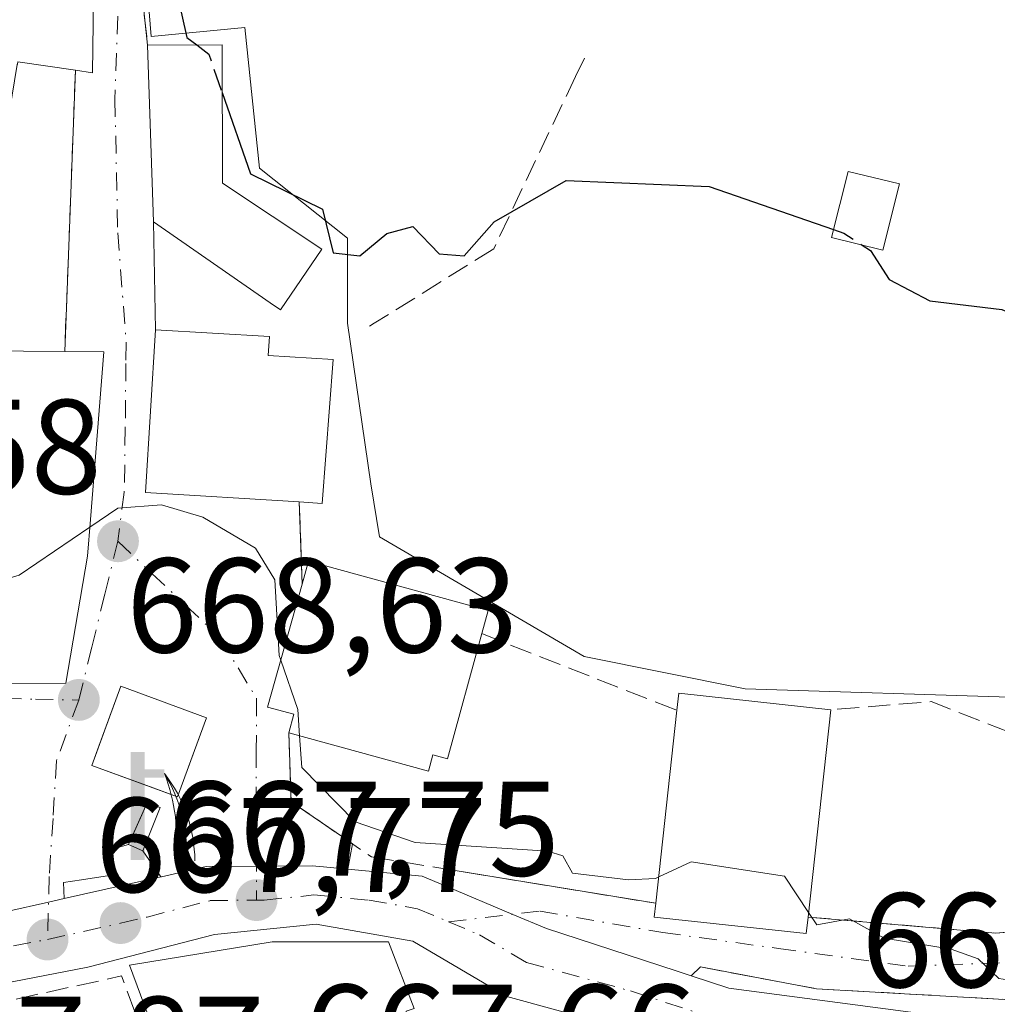
# Model space of a CAD drawing. Units: metres. Extents: x 566471 to 569907, y 4733379 to 4735726.
# Drawn here: x 568074 to 568146, y 4735249 to 4735323 of the extents above; entities that cross this region are included whole.
import ezdxf

# ---------------------------------------------------------------- set-up
doc = ezdxf.new("R2010")
doc.units = ezdxf.units.M
doc.header["$MEASUREMENT"] = 0
doc.linetypes.add('DGN Style 3', pattern=[2.307223458686699, 1.648016756204785, -0.6592067024819142])
doc.linetypes.add('DGN Style 4', pattern=[2.6384748266838614, 1.318413404963828, -0.6592067024819142, 0.001648016756204785, -0.6592067024819142])
for name, color, linetype, lineweight in [('Carretera de calzada única Cxs', 7, 'Continuous', 13), ('Carretera de calzada única eje', 7, 'DGN Style 4', 0), ('Cultivos herbáceos CxS', 92, 'Continuous', 0), ('Curva de nivel maestra', 30, 'Continuous', 30), ('Curva de nivel maestra oculto', 30, 'DGN Style 3', 30), ('Curva de nivel normal', 30, 'Continuous', 0), ('Edificación Cxs', 1, 'Continuous', 13), ('Edificación ligera Cxs', 1, 'Continuous', 0), ('Estanque Cxs', 5, 'Continuous', 0), ('Instalación sanitaria CxS', 9, 'Continuous', 0), ('Muro lineal', 1, 'DGN Style 3', 13), ('Núcleo urbano CxS', 7, 'Continuous', 0), ('Obra de contención lineal', 1, 'DGN Style 3', 13), ('Punto de cota en terreno', 7, 'Continuous', 0), ('Rótulo de punto de cota en terreno', 7, 'Continuous', 0), ('Suelo desnudo CxS', 253, 'Continuous', 0), ('Surgencia fuente', 7, 'Continuous', 0), ('Vía urbana Cxs', 4, 'Continuous', 0), ('Vía urbana eje', 4, 'DGN Style 4', 0)]:
    doc.layers.add(name, color=color, linetype=linetype, lineweight=lineweight)
doc.styles.add('Style-Arial', font='txt')

# ---------------------------------------------------------------- blocks, each defined once
blk = doc.blocks.new('*U16')
at = {"layer": 'Núcleo urbano CxS', "color": 7, "linetype": 'Continuous', "lineweight": 0}
blk.add_polyline3d([(568083.0415000003, 4735326.694300001, 674.0684000000037), (568083.4549000004, 4735321.472300001, 673.6877999999997), (568090.4389000004, 4735322.123299999, 675.3491999999969), (568091.5239000004, 4735311.678300001, 674.9369000000006), (568098.0528999995, 4735306.456300001, 674.9772999999988), (568098.0528999995, 4735300.1483, 673.9649000000063), (568099.7938999999, 4735288.1797, 673.3652000000002), (568100.4495000001, 4735284.2597, 673.221000000005), (568115.6825000001, 4735275.3387, 672.9342000000033), (568127.6470999997, 4735272.946699999, 673.3515000000043), (568148.1025, 4735272.295100001, 673.7122999999992), (568176.8274999997, 4735269.6823, 673.582899999994), (568186.1829000004, 4735268.375700001, 673.1665000000066), (568186.1831, 4735254.592700001, 671.9124000000012), (568186.1831, 4735250.9595, 671.0479999999952), (568186.1831, 4735241.829100001, 668.2453999999998), (568186.1920999996, 4735239.4472, 667.9501000000018), (568150.3655000003, 4735239.9805, 667.2185000000027), (568150.1897, 4735239.988299999, 667.2192000000068), (568143.8696999997, 4735240.453700001, 666.795100000003), (568142.6381000001, 4735239.7117, 666.4873999999982), (568144.3831000002, 4735220.931700001, 664.2654999999941), (568129.8015000002, 4735210.0977, 663.0176999999967)], dxfattribs=at)
blk = doc.blocks.new('5SURGF')
at = {"layer": 'Surgencia fuente', "color": 142, "linetype": 'Continuous', "lineweight": 0, "extrusion": (0, 0, -1)}
for centre, radius, start, end in [((0.644833743095398, -0.01633039927482605), 1.070874391422745, 141.9976716712947, 179.5007827824058), ((0.6819917831420897, 0.09352136182785036), 1.038303084656652, 148.048019752393, 185.2231225301707), ((1.022981126785278, 0.1606754293441772), 1.313725565832531, 158.4605007237863, 187.3328646126753)]:
    blk.add_arc(centre, radius, start, end, dxfattribs=at)
for points in [[(0.052, 0.803), (-0.052, 0.803), (0.052, 0), (-0.052, 0)], [(-0.052, 0.6740000000000002), (-0.199, 0.6740000000000002), (-0.052, 0.611), (-0.199, 0.611)]]:
    blk.add_solid(points, dxfattribs=at)
blk = doc.blocks.new('5PATER')
at = {"layer": 'Suelo desnudo CxS', "linetype": 'Continuous', "lineweight": 0}
h = blk.add_hatch(color=51, dxfattribs=at)
edge = h.paths.add_edge_path()
edge.add_ellipse((0, 0), major_axis=(-0.1095731443231308, -0.1110710700762829), ratio=0.9994222409660322, start_angle=0, end_angle=360)
blk = doc.blocks.new('*U25')
at = {"layer": 'Vía urbana Cxs', "color": 4, "linetype": 'Continuous', "lineweight": 0}
for points in [[(568082.1401000004, 4735330.690099999, 675.6371000000072), (568083.1901000004, 4735320.8301, 675.005999999994), (568083.6300999997, 4735307.6801, 674.7483000000066), (568083.7801000001, 4735299.6501, 673.5840999999928), (568083.0301000001, 4735287.550100001, 674.4208000000071), (568094.4801000003, 4735286.840100001, 675.6662999999971), (568094.6901000004, 4735280.7401, 674.2473999999929), (568092.1201, 4735271.590100001, 673.7750999999989), (568094.0701000001, 4735271.0601, 675.1379000000015), (568093.6901000004, 4735269.670100001, 673.7072999999946), (568093.8701, 4735264.540100001, 670.6370000000024), (568098.3088999996, 4735261.5042, 670.2161999999954), (568098.4369000001, 4735261.4167, 670.187300000005), (568098.0886000004, 4735259.537599999, 669.4817000000039), (568096.2862999998, 4735259.7094, 669.3534999999974), (568095.4401000004, 4735259.790100001, 669.2516999999935), (568091.2854000004, 4735259.7532, 668.6298999999999), (568087.5500999996, 4735259.720100001, 668.1037000000069), (568084.2232999997, 4735258.9703, 668.1735999999946), (568084.1700999998, 4735258.9584, 668.1738999999943), (568082.8427999998, 4735260.901900001, 668.401199999993), (568084.1326000001, 4735264.1099, 669.0363000000071), (568083.1734999996, 4735264.4737, 669.3745000000055), (568082.0449999999, 4735261.948000001, 668.504700000005), (568081.7845000001, 4735261.364900001, 668.4251999999979), (568080.4318000004, 4735260.982799999, 668.2973999999958), (568080.3656000001, 4735259.0646, 668.1263000000035), (568078.2784000002, 4735258.7435, 668.0118999999977), (568076.926, 4735258.535399999, 668.2741999999998), (568076.9989, 4735257.3421, 668.1579000000056), (568075.8211000003, 4735257.0767, 668.6956000000064), (568072.7301000003, 4735256.380100001, 669.8285000000033)], [(568060.6700999998, 4735273.3201, 674.0936999999976), (568077.1101000002, 4735273.360099999, 670.953800000003), (568078.7301000003, 4735282.8101, 674.3396000000066), (568078.9474999999, 4735285.5405, 675.2179999999935), (568079.9401000004, 4735298.0101, 674.1438999999956), (568077.0301000001, 4735298.040100001, 674.9609000000055), (568077.8201000001, 4735318.960100001, 675.1923999999999), (568079.0900999998, 4735318.770099999, 675.0915999999997), (568079.2600999996, 4735331.720100001, 675.6285000000062), (568077.8201000001, 4735331.790100001, 675.506899999993), (568076.4630000005, 4735336.1908, 675.0599999999977), (568071.5681999996, 4735344.260600001, 675.2559000000037)]]:
    blk.add_polyline3d(points, dxfattribs=at)
blk.add_polyline3d([(568081.2100999998, 4735273.130100001, 670.1331999999966), (568079.5659999996, 4735268.675200001, 669.9170000000013), (568079.0401, 4735267.2501, 669.553899999999), (568083.5975000003, 4735265.568800001, 669.7292000000016), (568085.4101, 4735264.9001, 669.0366000000067), (568086.2390999999, 4735267.146500001, 669.4358999999968), (568087.5800999999, 4735270.780099999, 669.3132999999943)], close=True, dxfattribs=at)

msp = doc.modelspace()

# ---------------------------------------------------------------- linework, layer by layer
at = {"layer": 'Carretera de calzada única Cxs', "color": 7, "linetype": 'Continuous', "lineweight": 13, "extrusion": (-0.02041927440519843, -0.4614531797133471, 0.8869295440818322), "elevation": -2196106.938054713, "flags": 128}
msp.add_lwpolyline([(358212.6207107358, 4218319.192510209), (358218.1701222024, 4218318.874046273), (358219.9070647726, 4218318.148572003)], dxfattribs=at)
at = {"layer": 'Carretera de calzada única Cxs', "color": 7, "linetype": 'Continuous', "lineweight": 13, "extrusion": (-0.002123292465653833, -0.0004785343154739284, 0.9999976313142018), "elevation": -2804.020425174304, "flags": 128}
msp.add_lwpolyline([(568077.1370421568, 4735256.542555287), (568084.3082599641, 4735258.158755472)], dxfattribs=at)
at = {"layer": 'Carretera de calzada única Cxs', "color": 7, "linetype": 'Continuous', "lineweight": 13}
for points in [[(568072.7301000003, 4735256.380100001, 669.8285000000033), (568075.8211000003, 4735257.0767, 668.6956000000064), (568076.9989, 4735257.3421, 668.1579000000056), (568084.1700999998, 4735258.9584, 668.1738999999943), (568084.2232999997, 4735258.9703, 668.1735999999946), (568087.5500999996, 4735259.720100001, 668.1037000000069), (568091.2854000004, 4735259.7532, 668.6298999999999), (568095.4401000004, 4735259.790100001, 669.2516999999935), (568096.2862999998, 4735259.7094, 669.3534999999974), (568098.0886000004, 4735259.537599999, 669.4817000000039), (568103.6201, 4735259.0101, 669.334600000002), (568105.3268999998, 4735258.2905, 668.9995000000055), (568110.3547, 4735256.170700001, 668.5616000000009), (568112.8701, 4735255.110099999, 668.4239999999991), (568122.5191000003, 4735251.960100001, 669.0720000000001), (568123.6398, 4735251.5943, 669.0608000000066), (568126.4401000004, 4735250.6801, 668.9366000000009), (568141.6601, 4735248.6601, 668.7225999999937), (568159.5301000001, 4735248.050100001, 669.5218000000023), (568194.8701, 4735247.9301, 669.7351000000053), (568215.8201000001, 4735247.2401, 670.7556000000042)], [(568084.1700999998, 4735258.9584, 668.1738999999943), (568084.2232999997, 4735258.9703, 668.1735999999946), (568087.5500999996, 4735259.720100001, 668.1037000000069), (568091.2854000004, 4735259.7532, 668.6298999999999), (568095.4401000004, 4735259.790100001, 669.2516999999935), (568096.2862999998, 4735259.7094, 669.3534999999974), (568098.0886000004, 4735259.537599999, 669.4817000000039)], [(568105.3268999998, 4735258.2905, 668.9995000000055), (568110.3547, 4735256.170700001, 668.5616000000009), (568112.8701, 4735255.110099999, 668.4239999999991), (568122.5191000003, 4735251.960100001, 669.0720000000001), (568123.6398, 4735251.5943, 669.0608000000066)], [(568071.6853999998, 4735256.220699999, 670.2930999999953), (568072.7301000003, 4735256.380100001, 669.8285000000033), (568075.8211000003, 4735257.0767, 668.6956000000064), (568076.9989, 4735257.3422, 668.1579000000056)], [(568121.6124, 4735246.8606, 667.1306000000042), (568109.9200999998, 4735250.050100001, 667.2002999999969), (568102.9200999998, 4735254.1801, 669.6187999999966), (568095.7301000003, 4735255.440099999, 670.837400000004), (568088.1700999998, 4735254.6801, 671.0651000000071), (568078.7600999996, 4735252.2301, 668.6641999999993), (568068.3501000004, 4735250.2401, 668.2823000000062), (568062.5543000001, 4735249.886, 668.5130999999965)], [(568215.6401000004, 4735241.7401, 670.507500000007), (568194.7500999998, 4735242.3201, 668.4870999999986), (568150.4101, 4735242.9801, 667.7152999999962), (568145.0773, 4735243.3729, 667.5641000000032), (568137.9859999996, 4735244.160300001, 668.2934999999999), (568137.7806000002, 4735244.183300001, 668.3236000000034), (568131.7901, 4735244.8551, 667.6762000000017), (568131.0333000004, 4735244.9704, 667.5424000000058), (568125.3901000004, 4735245.8301, 667.047900000005), (568121.6124, 4735246.8606, 667.1306000000042), (568109.9200999998, 4735250.050100001, 667.2002999999969), (568102.9200999998, 4735254.1801, 669.6187999999966), (568095.7301000003, 4735255.440099999, 670.837400000004), (568088.1700999998, 4735254.6801, 671.0651000000071), (568078.7600999996, 4735252.2301, 668.6641999999993), (568068.3501000004, 4735250.2401, 668.2823000000062)], [(568123.6398, 4735251.5943, 669.0608000000066), (568126.4401000004, 4735250.6801, 668.9366000000009), (568141.6601, 4735248.6601, 668.7225999999937), (568159.5301000001, 4735248.050100001, 669.5218000000023), (568194.8701, 4735247.9301, 669.7351000000053), (568215.8201000001, 4735247.2401, 670.7556000000042), (568253.7801000001, 4735245.790100001, 672.0834999999934), (568278.2600999996, 4735244.630100001, 673.1059999999999), (568294.0701000001, 4735243.290100001, 673.7562000000034), (568297.2801000001, 4735242.7601, 673.8515999999945), (568301.5800999999, 4735242.0601, 674.2315999999992), (568311.7100999998, 4735240.390100001, 675.9372000000003), (568351.8501000004, 4735231.4301, 678.2927999999956), (568369.6201, 4735226.9301, 678.320000000007), (568394.8000999996, 4735219.590100001, 678.9398999999976), (568413.4401000004, 4735213.7601, 680.0322000000015), (568425.2301000003, 4735209.4301, 680.6426000000065), (568430.6700999998, 4735207.4301, 680.9544000000024), (568455.7100999998, 4735198.6801, 682.6352000000043), (568465.2100999998, 4735195.6801, 683.2217999999993), (568471.6401000004, 4735194.0801, 683.5699000000022), (568491.8901000004, 4735190.1601, 684.7323999999935), (568508.3000999996, 4735187.9901, 685.6355999999942), (568518.2100999998, 4735187.110099999, 685.9149999999936)]]:
    msp.add_polyline3d(points, dxfattribs=at)
at = {"layer": 'Carretera de calzada única eje', "color": 7, "linetype": 'DGN Style 4', "lineweight": 0}
for points in [[(568075.7500999998, 4735254.300100001, 668.3567999999941), (568081.1700999998, 4735255.5101, 668.7676999999967), (568083.1601, 4735255.970100001, 668.9330000000045), (568087.8501000004, 4735257.190099999, 668.4465999999958), (568091.3000999996, 4735257.2301, 668.6450000000041)], [(568091.3000999996, 4735257.2301, 668.6450000000041), (568091.8658999996, 4735257.2301, 668.6842999999935), (568095.5701000001, 4735257.610099999, 668.6288999999961), (568099.6700999998, 4735257.2301, 668.9358999999968), (568103.2600999996, 4735256.590100001, 668.9532999999938), (568105.5751, 4735255.620100001, 668.5994999999966)], [(568105.5751, 4735255.620100001, 668.5994999999966), (568107.8901000004, 4735254.6501, 667.9035000000003), (568111.3901000004, 4735252.5801, 667.3515999999945), (568119.1201, 4735250.470100001, 667.7853999999934), (568125.9200999998, 4735248.2501, 667.5721999999951), (568132.1979, 4735247.2839, 667.5038999999961), (568132.7600999996, 4735247.220100001, 667.5540000000037)], [(568059.2100999998, 4735252.440099999, 669.1772000000057), (568060.8201000001, 4735252.5001, 669.0247999999992), (568068.1700999998, 4735252.940099999, 668.997000000003), (568070.5301000001, 4735253.3101, 668.9315999999963), (568075.7500999998, 4735254.300100001, 668.3567999999941)]]:
    msp.add_polyline3d(points, dxfattribs=at)
at = {"layer": 'Cultivos herbáceos CxS', "color": 92, "linetype": 'Continuous', "lineweight": 0}
for points in [[(568070.2171, 4735385.521299999, 682.2370999999986), (568091.0491000004, 4735384.685900001, 682.5641999999935), (568097.0632999997, 4735374.872300001, 680.1472000000067), (568098.9665000001, 4735371.766899999, 679.6686999999947), (568094.3828999996, 4735364.267300001, 678.5663999999961), (568085.6338999998, 4735353.8509, 676.7027999999991), (568090.4634999996, 4735348.636700001, 676.9477000000043), (568091.8394999999, 4735337.069900001, 676.892200000002), (568080.8088999996, 4735333.739700001, 674.7688999999956), (568083.0415000003, 4735326.694300001, 674.0684000000037), (568083.4549000004, 4735321.472300001, 673.6877999999997), (568090.4389000004, 4735322.123299999, 675.3491999999969), (568091.5239000004, 4735311.678300001, 674.9369000000006), (568098.0528999995, 4735306.456300001, 674.9772999999988), (568098.0528999995, 4735300.1483, 673.9649000000063), (568099.7938999999, 4735288.1797, 673.3652000000002), (568100.4495000001, 4735284.2597, 673.221000000005), (568115.6825000001, 4735275.3387, 672.9342000000033), (568127.6470999997, 4735272.946699999, 673.3515000000043), (568148.1025, 4735272.295100001, 673.7122999999992), (568176.8274999997, 4735269.6823, 673.582899999994), (568186.1829000004, 4735268.375700001, 673.1665000000066), (568186.1831, 4735254.592700001, 671.9124000000012), (568186.1831, 4735250.9595, 671.0479999999952)], [(568215.9266999997, 4735250.238299999, 671.400999999998), (568194.9688999997, 4735250.928500001, 671.1756000000023), (568194.8803000003, 4735250.9301, 671.1757999999973), (568186.1831, 4735250.9595, 671.0479999999952), (568186.1831, 4735254.592700001, 671.9124000000012), (568186.1829000004, 4735268.375700001, 673.1665000000066), (568176.8274999997, 4735269.6823, 673.582899999994), (568148.1025, 4735272.295100001, 673.7122999999992), (568127.6470999997, 4735272.946699999, 673.3515000000043), (568115.6825000001, 4735275.3387, 672.9342000000033), (568100.4495000001, 4735284.2597, 673.221000000005), (568099.7938999999, 4735288.1797, 673.3652000000002), (568098.0528999995, 4735300.1483, 673.9649000000063), (568098.0528999995, 4735306.456300001, 674.9772999999988), (568091.5239000004, 4735311.678300001, 674.9369000000006), (568090.4389000004, 4735322.123299999, 675.3491999999969), (568083.4549000004, 4735321.472300001, 673.6877999999997), (568083.0415000003, 4735326.694300001, 674.0684000000037)]]:
    msp.add_polyline3d(points, dxfattribs=at)
at = {"layer": 'Curva de nivel maestra', "color": 30, "linetype": 'Continuous', "lineweight": 30, "elevation": 675, "flags": 128}
for points in [[(568076.1491, 4735331.866599999), (568076.9900000002, 4735332.720100001), (568077.3200000003, 4735333.720100001), (568076.0300000003, 4735334.4301), (568075.5199999996, 4735337.920100001), (568072.6500000004, 4735341.050100001), (568072.79, 4735343.390100001), (568072.0300000003, 4735346.4301), (568070.7199999997, 4735347.390100001), (568070.5099999999, 4735349.390100001), (568070.9900000002, 4735350.200099999), (568072.9900000002, 4735351.0701), (568076.9900000002, 4735349.890100001), (568079.5199999996, 4735347.920100001), (568081.1699999999, 4735343.5701), (568081.2300000004, 4735341.390100001), (568082.9900000002, 4735337.8101), (568082.9500000002, 4735331.390100001), (568084.0899999999, 4735330.4901), (568086.1200000001, 4735321.4001), (568086.8502000002, 4735320.8367)], [(568088.7403999995, 4735317.2906), (568090.8499999996, 4735311.2601), (568096.2000000002, 4735308.610099999), (568096.9900000002, 4735305.380100001), (568098.9900000002, 4735305.1501), (568100.9900000002, 4735306.8201), (568102.9199999999, 4735307.3301), (568104.8799999999, 4735305.300100001), (568106.7400000002, 4735305.1601), (568108.9800000004, 4735307.670100001), (568114.3200000003, 4735310.7401), (568124.9800000004, 4735310.300100001), (568134.2265, 4735307.1008)], [(568136.3600000005, 4735305.9431), (568136.9800000004, 4735305.540100001), (568138.3700000001, 4735303.4001), (568141.3899999997, 4735301.8101), (568146.7400000002, 4735301.1601), (568152.9800000004, 4735298.520099999), (568154.8200000003, 4735297.2501), (568157.2800000003, 4735293.710100001), (568164.3200000003, 4735292.7501), (568166.9699999997, 4735293.020099999), (568176.9699999997, 4735291.4001), (568182.9699999997, 4735291.4001), (568188.9699999997, 4735292.700099999), (568194.29, 4735292.720100001), (568198.9699999997, 4735291.340100001), (568212.9600000001, 4735293.460100001)]]:
    msp.add_lwpolyline(points, dxfattribs=at)
at = {"layer": 'Curva de nivel maestra oculto', "color": 30, "linetype": 'DGN Style 3', "lineweight": 30, "elevation": 675, "flags": 128}
for points in [[(568086.8502000002, 4735320.8367), (568087.7400000002, 4735320.1501), (568088.7403999995, 4735317.2906)], [(568134.2265, 4735307.1008), (568134.9800000004, 4735306.840100001), (568136.3600000005, 4735305.9431)]]:
    msp.add_lwpolyline(points, dxfattribs=at)
at = {"layer": 'Curva de nivel normal', "color": 30, "linetype": 'Continuous', "lineweight": 0, "elevation": 670, "flags": 128}
for points in [[(568078.9023000002, 4735284.9747), (568080.9900000002, 4735286.390100001), (568084.2199999997, 4735286.630100001), (568087.2999999998, 4735285.710100001), (568091.2100000001, 4735283.4001), (568092.6500000004, 4735281.0601), (568092.9900000002, 4735275.4101), (568093.1015, 4735275.0845)], [(568054.3787000002, 4735271.664000001), (568055.4699999997, 4735273.4101), (568060, 4735277.4001), (568073.6299999999, 4735281.4001), (568078.9023000002, 4735284.9747)], [(568093.1015, 4735275.0845), (568094.3600000005, 4735271.4101), (568094.4959000006, 4735269.449300001)], [(568094.4959000006, 4735269.449300001), (568094.6600000003, 4735267.0801), (568098.6399999997, 4735263.0601), (568103.0999999996, 4735261.520099999), (568112.9800000004, 4735260.870100001), (568114.0899999999, 4735260.520099999), (568114.7999999998, 4735259.2301), (568118.9800000004, 4735258.7301), (568120.9800000004, 4735258.840100001), (568121.2231999999, 4735258.952600001)], [(568121.2231999999, 4735258.952600001), (568123.6399999997, 4735260.0701), (568130.5700000003, 4735259.0001), (568132.3668999998, 4735256.308499999)], [(568132.3668999998, 4735256.308499999), (568132.9800000004, 4735255.390100001), (568135.4000000004, 4735255.8301), (568137.9800000004, 4735254.4101), (568142.9800000004, 4735253.5701), (568144.9800000004, 4735252.850099999), (568146.5099999999, 4735251.4101), (568150.3799999999, 4735250.8101), (568152.9000000004, 4735249.3301), (568156.9699999997, 4735250.6601), (568164.75, 4735251.190099999), (568170.9699999997, 4735250.470100001), (568178.2199999997, 4735250.6601), (568180.3799999999, 4735251.4101), (568182.9699999997, 4735253.880100001), (568184.7199999997, 4735251.1601), (568186.1699999999, 4735250.610099999), (568206.9600000001, 4735250.210100001), (568214.0800000001, 4735248.530099999)]]:
    msp.add_lwpolyline(points, dxfattribs=at)
at = {"layer": 'Edificación Cxs', "color": 1, "linetype": 'Continuous', "lineweight": 13, "elevation": 679.1601999999978, "flags": 128}
msp.add_lwpolyline([(568071.0500999996, 4735332.100099999), (568077.8201000001, 4735331.790100001), (568079.2600999996, 4735331.720100001), (568079.0900999998, 4735318.770099999), (568077.8201000001, 4735318.960100001), (568073.5301000001, 4735319.5701)], dxfattribs=at)
at = {"layer": 'Edificación Cxs', "color": 1, "linetype": 'Continuous', "lineweight": 13, "flags": 128}
for points, elevation in [([(568096.1601, 4735305.640100001), (568093.0800999999, 4735301.130100001), (568092.3000999996, 4735301.6601), (568083.6300999997, 4735307.6801), (568083.1901000004, 4735320.8301), (568088.7301000003, 4735320.840100001), (568088.7600999996, 4735310.5601)], 677.2899000000032), ([(568097.0000999998, 4735297.440099999), (568096.1901000004, 4735286.7401), (568094.4801000003, 4735286.840100001), (568083.0301000001, 4735287.550100001), (568083.7801000001, 4735299.6501), (568092.2600999996, 4735299.140100001), (568092.1700999998, 4735297.7301)], 676.2584000000061), ([(568052.5115999999, 4735271.6314), (568051.4199999999, 4735278.660399999), (568052.8501000004, 4735286.2601), (568058.8000999996, 4735285.6601), (568059.2100999998, 4735289.7601), (568058.1700999998, 4735289.860099999), (568058.5701000001, 4735298.1801), (568077.0301000001, 4735298.040100001), (568079.9401000004, 4735298.0101), (568078.9474999999, 4735285.5405), (568078.7301000003, 4735282.8101), (568077.1101000002, 4735273.360099999), (568060.6700999998, 4735273.3201), (568060.5201000003, 4735271.770099999)], 676.3187000000033), ([(568108.0601000004, 4735277.050100001), (568105.5100999996, 4735267.7401), (568104.4200999998, 4735268.040100001), (568104.0900999998, 4735266.8201), (568093.6901000004, 4735269.670100001), (568094.0701000001, 4735271.0601), (568092.1201, 4735271.590100001), (568094.6901000004, 4735280.7401), (568095.1700999998, 4735282.4301), (568108.5301000001, 4735278.7601)], 675.4896000000009), ([(568132.3300999999, 4735255.970100001), (568132.1901000004, 4735254.7401), (568120.8901000004, 4735255.970100001), (568121.0100999996, 4735256.9901), (568122.5701000001, 4735271.350099999), (568122.7100999998, 4735272.610099999), (568134.0100999996, 4735271.390100001)], 675.042100000006), ([(568102.4200999998, 4735248.960100001), (568105.3201000001, 4735229.850099999), (568109.4401000004, 4735231.920100001), (568112.1201, 4735226.9801), (568095.8901000004, 4735217.3101), (568091.9801000003, 4735226.550100001), (568096.0800999999, 4735228.190099999), (568095.8701, 4735229.220100001), (568090.7401000002, 4735228.390100001), (568081.8475000003, 4735252.394099999), (568092.4583000002, 4735254.131300001), (568101.1234999998, 4735254.131300001), (568103.0301000001, 4735249.1601)], 672.6453999999939)]:
    msp.add_lwpolyline(points, close=True, dxfattribs=dict(at, elevation=elevation))
at = {"layer": 'Edificación Cxs', "color": 1, "linetype": 'Continuous', "lineweight": 13, "extrusion": (0.0451679363761619, -0.0003425520597910003, 0.9989793492268023), "elevation": 24711.05305559081, "flags": 128}
msp.add_lwpolyline([(4739470.01958202, -531557.2853062958), (4739470.019582021, -531575.7646981713)], dxfattribs=at)
at = {"layer": 'Edificación Cxs', "color": 1, "linetype": 'Continuous', "lineweight": 13, "extrusion": (0.3392201306082214, 0.0259871296280335, 0.9403480058381773), "elevation": 316400.9581347487, "flags": 128}
msp.add_lwpolyline([(4678069.034869192, -872546.2975291116), (4678058.428001591, -872544.5694995706), (4678058.658327161, -872542.7644596982)], dxfattribs=at)
at = {"layer": 'Edificación Cxs', "color": 1, "linetype": 'Continuous', "lineweight": 13, "extrusion": (0.09620575819669396, 0.2221704327929786, 0.9702498394137358), "elevation": 1107348.907338157, "flags": 128}
msp.add_lwpolyline([(1360315.394801602, -4434960.979929756), (1360315.76701644, -4434962.228970137), (1360304.912686529, -4434965.70307022)], dxfattribs=at)
at = {"layer": 'Edificación Cxs', "color": 1, "linetype": 'Continuous', "lineweight": 13, "extrusion": (-0.009758370324781222, -0.08982704988050026, 0.9959095718579928), "elevation": -430227.1253032418, "flags": 128}
msp.add_lwpolyline([(53391.77545731689, 4749470.984992861), (53391.77545731683, 4749485.488806505)], dxfattribs=at)
at = {"layer": 'Edificación Cxs', "color": 1, "linetype": 'Continuous', "lineweight": 13, "extrusion": (-0.01035017209228499, -0.09499979386322277, 0.9954234843038441), "elevation": -455059.276229452, "flags": 128}
msp.add_lwpolyline([(51921.71036321635, 4747188.329588547), (51921.71036321641, 4747172.747027179)], dxfattribs=at)
at = {"layer": 'Edificación Cxs', "color": 1, "linetype": 'Continuous', "lineweight": 13}
for points in [[(568071.0500999996, 4735332.100099999, 676.9670000000042), (568077.8201000001, 4735331.790100001, 675.506899999993), (568079.2600999996, 4735331.720100001, 675.6285000000062), (568079.0900999998, 4735318.770099999, 675.0915999999997), (568077.8201000001, 4735318.960100001, 675.1923999999999)], [(568083.1901000004, 4735320.8301, 675.005999999994), (568088.7301000003, 4735320.840100001, 676.0100999999995), (568088.7600999996, 4735310.5601, 677.2899000000034), (568096.1601, 4735305.640100001, 675.8564000000042)], [(568096.1601, 4735305.640100001, 675.8564000000042), (568093.0800999999, 4735301.130100001, 676.0478000000003), (568092.3000999996, 4735301.6601, 676.1282999999967), (568083.6300999997, 4735307.6801, 674.7483000000066), (568083.1901000004, 4735320.8301, 675.005999999994)], [(568077.8201000001, 4735318.960100001, 675.1923999999999), (568073.5301000001, 4735319.5701, 677.3628000000026), (568073.5034999996, 4735319.406300001, 677.3053000000073), (568073.4993000003, 4735319.3803, 677.296100000007), (568072.9301000005, 4735315.880100001, 675.7973999999958), (568070.3636999996, 4735315.880100001, 678.1156999999948), (568070.2600999996, 4735315.880100001, 678.2204999999958), (568067.6001000004, 4735305.1801, 675.6432000000059), (568052.8000999996, 4735305.9801, 678.6588000000047), (568051.3701, 4735300.020099999, 674.6392999999953), (568051.5100999996, 4735299.530099999, 674.5139000000054)], [(568094.4801000003, 4735286.840100001, 675.6662999999971), (568083.0301000001, 4735287.550100001, 674.4208000000071), (568083.7801000001, 4735299.6501, 673.5840999999928), (568092.2600999996, 4735299.140100001, 676.2062000000005), (568092.1700999998, 4735297.7301, 676.2584000000061), (568097.0000999998, 4735297.440099999, 674.4643000000069)], [(568077.0301000001, 4735298.040100001, 674.9609000000055), (568079.9401000004, 4735298.0101, 674.1438999999956), (568078.9474999999, 4735285.5405, 675.2179999999935), (568078.7301000003, 4735282.8101, 674.3396000000066), (568077.1101000002, 4735273.360099999, 670.953800000003), (568060.6700999998, 4735273.3201, 674.0936999999976)], [(568094.6901000004, 4735280.7401, 674.2473999999929), (568095.1700999998, 4735282.4301, 673.5074000000022), (568108.5301000001, 4735278.7601, 674.9152999999933), (568108.0601000004, 4735277.050100001, 675.4896000000008)], [(568093.6901000004, 4735269.670100001, 673.7072999999946), (568094.0701000001, 4735271.0601, 675.1379000000015), (568092.1201, 4735271.590100001, 673.7750999999989), (568094.6901000004, 4735280.7401, 674.2473999999929)], [(568108.0601000004, 4735277.050100001, 675.4896000000008), (568105.5100999996, 4735267.7401, 673.2584000000061), (568104.4200999998, 4735268.040100001, 674.306899999996), (568104.0900999998, 4735266.8201, 673.6358999999939), (568093.6901000004, 4735269.670100001, 673.7072999999946)], [(568087.5800999999, 4735270.780099999, 669.3132999999943), (568085.4101, 4735264.9001, 669.0366000000067), (568079.0401, 4735267.2501, 669.553899999999), (568081.2100999998, 4735273.130100001, 670.1331999999966), (568087.5800999999, 4735270.780099999, 669.3132999999943)], [(568132.3300999999, 4735255.970100001, 672.4094999999943), (568132.1901000004, 4735254.7401, 671.5813000000053), (568120.8901000004, 4735255.970100001, 672.5210999999981), (568121.0100999996, 4735256.9901, 673.7315999999992)], [(568102.4200999998, 4735248.960100001, 670.3527999999933), (568105.3201000001, 4735229.850099999, 669.918399999995), (568109.4401000004, 4735231.920100001, 666.8840999999958), (568112.1201, 4735226.9801, 666.9198999999935), (568095.8901000004, 4735217.3101, 666.6646000000037), (568091.9801000003, 4735226.550100001, 669.9471999999951), (568096.0800999999, 4735228.190099999, 672.1394), (568095.8701, 4735229.220100001, 672.645399999994), (568090.7401000002, 4735228.390100001, 669.8986000000004), (568081.8475000003, 4735252.394099999, 670.2419999999984), (568092.4583000002, 4735254.131300001, 672.4879999999976), (568101.1234999998, 4735254.131300001, 670.4422999999952), (568103.0301000001, 4735249.1601, 669.9554999999964), (568102.4200999998, 4735248.960100001, 670.3527999999933)]]:
    msp.add_polyline3d(points, dxfattribs=at)
msp.add_3dface([(568087.5800999999, 4735270.780099999, 670.1331999999966), (568085.4101, 4735264.9001, 670.1331999999966), (568079.0401, 4735267.2501, 670.1331999999966), (568081.2100999998, 4735273.130100001, 670.1331999999966)], dxfattribs=at)
at = {"layer": 'Edificación ligera Cxs', "color": 1, "linetype": 'Continuous', "lineweight": 0}
msp.add_polyline3d([(568139.1201, 4735310.5001, 677.0749000000069), (568137.9001000002, 4735305.5601, 675.5473000000056), (568134.0800999999, 4735306.5101, 675.7605999999942), (568135.3000999996, 4735311.4301, 677.7461999999941), (568139.1201, 4735310.5001, 677.0749000000069)], dxfattribs=at)
msp.add_3dface([(568139.1201, 4735310.5001, 677.7461999999941), (568137.9001000002, 4735305.5601, 677.7461999999941), (568134.0800999999, 4735306.5101, 677.7461999999941), (568135.3000999996, 4735311.4301, 677.7461999999941)], dxfattribs=at)
at = {"layer": 'Estanque Cxs', "color": 5, "linetype": 'Continuous', "lineweight": 0}
msp.add_polyline3d([(568084.1326000001, 4735264.1099, 668.3295999999973), (568082.8427999998, 4735260.901900001, 668.1211999999941), (568081.7845000001, 4735261.364900001, 668.1506999999983), (568083.1734999996, 4735264.4737, 668.3653999999951), (568084.1326000001, 4735264.1099, 668.3295999999973)], dxfattribs=at)
msp.add_3dface([(568084.1326000001, 4735264.1099, 668.3295999999973), (568082.8427999998, 4735260.901900001, 668.1211999999941), (568081.7845000001, 4735261.364900001, 668.1506999999983), (568083.1734999996, 4735264.4737, 668.3653999999951)], dxfattribs=at)
at = {"layer": 'Instalación sanitaria CxS', "color": 9, "linetype": 'Continuous', "lineweight": 0, "extrusion": (-0.1032385999078311, 0.07498264536284283, 0.9918262924441261), "elevation": 297085.1986829221, "flags": 128}
msp.add_lwpolyline([(-4165207.303235082, -2304009.930245512), (-4165201.149005285, -2304019.691563346), (-4165211.379963927, -2304026.249005844)], dxfattribs=at)
at = {"layer": 'Instalación sanitaria CxS', "color": 9, "linetype": 'Continuous', "lineweight": 0, "extrusion": (0.3392201306082214, 0.0259871296280335, 0.9403480058381773), "elevation": 316400.9581347487, "flags": 128}
msp.add_lwpolyline([(4678069.034869192, -872546.2975291116), (4678058.428001591, -872544.5694995706), (4678058.658327161, -872542.7644596982)], dxfattribs=at)
at = {"layer": 'Instalación sanitaria CxS', "color": 9, "linetype": 'Continuous', "lineweight": 0}
msp.add_polyline3d([(568097.0000999998, 4735297.440099999, 674.4643000000069), (568096.1901000004, 4735286.7401, 675.0522000000057), (568094.4801000003, 4735286.840100001, 675.6662999999971), (568083.0301000001, 4735287.550100001, 674.4208000000071), (568083.7801000001, 4735299.6501, 673.5840999999928), (568092.2600999996, 4735299.140100001, 676.2062000000005), (568092.1700999998, 4735297.7301, 676.2584000000061)], close=True, dxfattribs=at)
msp.add_polyline3d([(568083.7801000001, 4735299.6501, 673.5840999999928), (568092.2600999996, 4735299.140100001, 676.2062000000005), (568092.1700999998, 4735297.7301, 676.2584000000061), (568097.0000999998, 4735297.440099999, 674.4643000000069)], dxfattribs=at)
at = {"layer": 'Muro lineal', "color": 1, "linetype": 'DGN Style 3', "lineweight": 13, "extrusion": (-0.09114124156342363, -0.1297692504025801, 0.987346553007722), "elevation": -665604.2849579088, "flags": 128}
msp.add_lwpolyline([(-2256641.887223658, 4148438.793766834), (-2256672.661446447, 4148460.41601889), (-2256682.47797101, 4148449.584082832)], dxfattribs=at)
at = {"layer": 'Muro lineal', "color": 1, "linetype": 'DGN Style 3', "lineweight": 13}
msp.add_polyline3d([(568115.6901000004, 4735319.850099999, 677.9343999999984), (568115.0301000001, 4735318.4901, 677.6834999999992), (568108.9401000004, 4735305.670100001, 675.5755000000064), (568100.0601000004, 4735300.130100001, 674.5046000000002), (568099.6901000004, 4735299.9101, 674.4982000000019)], dxfattribs=at)
at = {"layer": 'Núcleo urbano CxS', "color": 7, "linetype": 'Continuous', "lineweight": 0}
msp.add_polyline3d([(568070.2171, 4735385.521299999, 682.2370999999986), (568091.0491000004, 4735384.685900001, 682.5641999999935), (568097.0632999997, 4735374.872300001, 680.1472000000067), (568098.9665000001, 4735371.766899999, 679.6686999999947), (568094.3828999996, 4735364.267300001, 678.5663999999961), (568085.6338999998, 4735353.8509, 676.7027999999991), (568090.4634999996, 4735348.636700001, 676.9477000000043), (568091.8394999999, 4735337.069900001, 676.892200000002), (568080.8088999996, 4735333.739700001, 674.7688999999956), (568083.0415000003, 4735326.694300001, 674.0684000000037), (568083.4549000004, 4735321.472300001, 673.6877999999997), (568090.4389000004, 4735322.123299999, 675.3491999999969), (568091.5239000004, 4735311.678300001, 674.9369000000006), (568098.0528999995, 4735306.456300001, 674.9772999999988), (568098.0528999995, 4735300.1483, 673.9649000000063), (568099.7938999999, 4735288.1797, 673.3652000000002), (568100.4495000001, 4735284.2597, 673.221000000005), (568115.6825000001, 4735275.3387, 672.9342000000033), (568127.6470999997, 4735272.946699999, 673.3515000000043), (568148.1025, 4735272.295100001, 673.7122999999992), (568176.8274999997, 4735269.6823, 673.582899999994), (568186.1829000004, 4735268.375700001, 673.1665000000066), (568186.1831, 4735254.592700001, 671.9124000000012), (568186.1831, 4735250.9595, 671.0479999999952)], dxfattribs=at)
at = {"layer": 'Obra de contención lineal', "color": 1, "linetype": 'DGN Style 3', "lineweight": 13, "extrusion": (-0.4123813661581978, -0.1018594953231062, 0.9052989848983707), "elevation": -715993.2297253234, "flags": 128}
msp.add_lwpolyline([(-4460960.255100748, 1527545.613070241), (-4460944.866664865, 1527546.762149333), (-4460935.042561871, 1527545.276421378)], dxfattribs=at)
at = {"layer": 'Obra de contención lineal', "color": 1, "linetype": 'DGN Style 3', "lineweight": 13, "extrusion": (-0.0004172624425344721, -0.01104953202255842, 0.9999388649983242), "elevation": -51884.9449033061, "flags": 128}
msp.add_lwpolyline([(568078.0523901584, 4735034.719866569), (568077.262293625, 4735013.798589368)], dxfattribs=at)
at = {"layer": 'Obra de contención lineal', "color": 1, "linetype": 'DGN Style 3', "lineweight": 13, "extrusion": (0.007790549623901125, -0.2262969176466517, 0.9740272133776254), "elevation": -1066496.930485738, "flags": 128}
msp.add_lwpolyline([(730679.691759014, 4590682.382629485), (730679.691759014, 4590676.116260743)], dxfattribs=at)
at = {"layer": 'Obra de contención lineal', "color": 1, "linetype": 'DGN Style 3', "lineweight": 13, "extrusion": (-0.3652074272703395, -0.9308136175969355, 0.01447564722855499), "elevation": -4615127.866218837, "flags": 128}
msp.add_lwpolyline([(-1200681.434875431, 67489.52390115664), (-1200679.312436352, 67488.42648617207), (-1200665.845454081, 67489.07635426373)], dxfattribs=at)
at = {"layer": 'Obra de contención lineal', "color": 1, "linetype": 'DGN Style 3', "lineweight": 13, "extrusion": (0.0459033971007367, 0.3398405631408126, 0.9393621611384758), "elevation": 1635949.611753501, "flags": 128}
msp.add_lwpolyline([(70818.31831956028, -4479310.769409137), (70824.31641411492, -4479312.313179222), (70831.63887362696, -4479310.615731986)], dxfattribs=at)
at = {"layer": 'Obra de contención lineal', "color": 1, "linetype": 'DGN Style 3', "lineweight": 13}
for points in [[(568093.6901000004, 4735269.670100001, 673.7072999999946), (568093.8701, 4735264.540100001, 670.6370000000024), (568099.8501000004, 4735260.450099999, 669.8616000000038), (568121.0100999996, 4735256.9901, 673.7315999999992)], [(568132.3300999999, 4735255.970100001, 672.4094999999943), (568146.3000999996, 4735254.770099999, 670.7728999999963), (568153.6901000004, 4735255.4001, 672.029999999999), (568153.9101, 4735259.640100001, 674.0773000000045)], [(568124.3300999999, 4735252.2601, 669.4839999999967), (568132.9600999998, 4735250.630100001, 669.0617000000057), (568146.9401000004, 4735249.840100001, 669.5627999999997), (568154.3400999998, 4735250.0601, 670.2075000000041), (568166.4600999998, 4735249.860099999, 670.6306999999942)]]:
    msp.add_polyline3d(points, dxfattribs=at)
at = {"layer": 'Vía urbana Cxs', "color": 4, "linetype": 'Continuous', "lineweight": 0, "extrusion": (-0.4123813661581978, -0.1018594953231062, 0.9052989848983707), "elevation": -715993.2297253234, "flags": 128}
msp.add_lwpolyline([(-4460960.255100748, 1527545.613070241), (-4460944.866664865, 1527546.762149333), (-4460935.042561871, 1527545.276421378)], dxfattribs=at)
at = {"layer": 'Vía urbana Cxs', "color": 4, "linetype": 'Continuous', "lineweight": 0, "extrusion": (0.0006548568136130588, -0.01957128888797754, 0.9998082495227858), "elevation": -91629.44222813136, "flags": 128}
msp.add_lwpolyline([(726121.0245812855, 4712784.170048977), (726121.0245812854, 4712771.010166406)], dxfattribs=at)
at = {"layer": 'Vía urbana Cxs', "color": 4, "linetype": 'Continuous', "lineweight": 0, "extrusion": (-0.0004172624425344721, -0.01104953202255842, 0.9999388649983242), "elevation": -51884.9449033061, "flags": 128}
msp.add_lwpolyline([(568077.262293625, 4735013.798589368), (568078.0523901584, 4735034.719866569)], dxfattribs=at)
at = {"layer": 'Vía urbana Cxs', "color": 4, "linetype": 'Continuous', "lineweight": 0, "extrusion": (0.0026792964675957, -0.1434316705202299, 0.9896565956240655), "elevation": -677003.2574151106, "flags": 128}
msp.add_lwpolyline([(656424.4253587939, 4675107.683736131), (656424.4253587939, 4675099.568395003)], dxfattribs=at)
at = {"layer": 'Vía urbana Cxs', "color": 4, "linetype": 'Continuous', "lineweight": 0, "extrusion": (-0.1032385999078311, 0.07498264536284283, 0.9918262924441261), "elevation": 297085.1986829221, "flags": 128}
msp.add_lwpolyline([(-4165211.379963927, -2304026.249005844), (-4165201.149005285, -2304019.691563346), (-4165207.303235082, -2304009.930245512)], dxfattribs=at)
at = {"layer": 'Vía urbana Cxs', "color": 4, "linetype": 'Continuous', "lineweight": 0, "extrusion": (0.007790549623901125, -0.2262969176466517, 0.9740272133776254), "elevation": -1066496.930485738, "flags": 128}
msp.add_lwpolyline([(730679.691759014, 4590682.382629485), (730679.691759014, 4590676.116260743)], dxfattribs=at)
at = {"layer": 'Vía urbana Cxs', "color": 4, "linetype": 'Continuous', "lineweight": 0, "extrusion": (0.112476398457093, -0.04149443273812192, 0.9927876267570335), "elevation": -131926.4439011363, "flags": 128}
msp.add_lwpolyline([(4639217.428868684, 1098075.757219726), (4639217.428868684, 1098082.596198891)], dxfattribs=at)
at = {"layer": 'Vía urbana Cxs', "color": 4, "linetype": 'Continuous', "lineweight": 0, "extrusion": (-0.06312370622666955, -0.3405562920359697, 0.9381027713779128), "elevation": -1647854.844167579, "flags": 128}
msp.add_lwpolyline([(-304419.2699826615, 4465124.890556097), (-304419.2699826615, 4465122.853351871)], dxfattribs=at)
at = {"layer": 'Vía urbana Cxs', "color": 4, "linetype": 'Continuous', "lineweight": 0, "extrusion": (-0.1664875689745444, -0.2556046211550984, 0.9523382629198015), "elevation": -1304299.262390137, "flags": 128}
msp.add_lwpolyline([(-2108388.708999628, 4074176.686602202), (-2108388.708999628, 4074178.118199024)], dxfattribs=at)
at = {"layer": 'Vía urbana Cxs', "color": 4, "linetype": 'Continuous', "lineweight": 0, "extrusion": (-0.2694035876939772, 0.04405212389345125, 0.9620192915519363), "elevation": 56192.43202647829, "flags": 128}
msp.add_lwpolyline([(-4764873.459600284, -195576.5259433729), (-4764873.459600285, -195560.7908093798)], dxfattribs=at)
at = {"layer": 'Vía urbana Cxs', "color": 4, "linetype": 'Continuous', "lineweight": 0, "extrusion": (-0.2905738138671937, -0.2802608214947343, 0.9148883705839582), "elevation": -1491575.238622433, "flags": 128}
msp.add_lwpolyline([(-3013862.99449762, 3381894.857527186), (-3013862.99449762, 3381893.809241934)], dxfattribs=at)
at = {"layer": 'Vía urbana Cxs', "color": 4, "linetype": 'Continuous', "lineweight": 0}
for points in [[(568077.8201000001, 4735318.960100001, 675.1923999999999), (568079.0900999998, 4735318.770099999, 675.0915999999997), (568079.2600999996, 4735331.720100001, 675.6285000000062), (568077.8201000001, 4735331.790100001, 675.506899999993)], [(568033.9973999998, 4735282.334200001, 675.4997000000003), (568033.7401000002, 4735281.710100001, 675.2256000000052), (568031.2901, 4735273.0801, 675.0724000000046), (568037.6700999998, 4735272.050100001, 675.9581999999937), (568037.9345000006, 4735272.018100001, 675.8959000000032), (568038.1841000002, 4735271.9879, 675.838699999993), (568043.7901, 4735271.3101, 675.056899999996), (568044.1001000004, 4735274.090100001, 674.641300000003), (568051.8400999998, 4735271.620100001, 674.8053999999975), (568052.5115, 4735271.6317, 674.8647999999957), (568060.5201000003, 4735271.770099999, 674.1031999999977), (568060.6700999998, 4735273.3201, 674.0936999999976), (568077.1101000002, 4735273.360099999, 670.953800000003), (568078.7301000003, 4735282.8101, 674.3396000000066), (568078.9474999999, 4735285.5405, 675.2179999999935), (568079.9401000004, 4735298.0101, 674.1438999999956), (568077.0301000001, 4735298.040100001, 674.9609000000055)], [(568094.6901000004, 4735280.7401, 674.2473999999929), (568092.1201, 4735271.590100001, 673.7750999999989), (568094.0701000001, 4735271.0601, 675.1379000000015), (568093.6901000004, 4735269.670100001, 673.7072999999946)], [(568081.2100999998, 4735273.130100001, 670.1331999999966), (568079.5659999996, 4735268.675200001, 669.9170000000013), (568079.0401, 4735267.2501, 669.553899999999), (568083.5975000003, 4735265.568800001, 669.7292000000016), (568085.4101, 4735264.9001, 669.0366000000067), (568086.2390999999, 4735267.146500001, 669.4358999999968), (568087.5800999999, 4735270.780099999, 669.3132999999943)], [(568093.6901000004, 4735269.670100001, 673.7072999999946), (568093.8701, 4735264.540100001, 670.6370000000024), (568098.3088999996, 4735261.5042, 670.2161999999954), (568098.4369000001, 4735261.4167, 670.187300000005)], [(568084.1700999998, 4735258.9584, 668.1738999999943), (568082.8427999998, 4735260.901900001, 668.401199999993), (568084.1326000001, 4735264.1099, 669.0363000000071), (568083.1734999996, 4735264.4737, 669.3745000000055), (568082.0449999999, 4735261.948000001, 668.504700000005), (568081.7845000001, 4735261.364900001, 668.4251999999979), (568080.4318000004, 4735260.982799999, 668.2973999999958), (568080.3656000001, 4735259.0646, 668.1263000000035), (568078.2784000002, 4735258.7435, 668.0118999999977), (568076.926, 4735258.535399999, 668.2741999999998), (568076.9989, 4735257.3422, 668.1579000000056)], [(568084.1700999998, 4735258.9584, 668.1738999999943), (568084.2232999997, 4735258.9703, 668.1735999999946), (568087.5500999996, 4735259.720100001, 668.1037000000069), (568091.2854000004, 4735259.7532, 668.6298999999999), (568095.4401000004, 4735259.790100001, 669.2516999999935), (568096.2862999998, 4735259.7094, 669.3534999999974), (568098.0886000004, 4735259.537599999, 669.4817000000039)], [(568132.3300999999, 4735255.970100001, 672.4094999999943), (568146.3000999996, 4735254.770099999, 670.7728999999963), (568151.2534999996, 4735255.192399999, 671.5354999999981), (568153.6901000004, 4735255.4001, 672.029999999999), (568153.9101, 4735259.640100001, 674.0773000000045)], [(568105.3268999998, 4735258.2905, 668.9995000000055), (568110.3547, 4735256.170700001, 668.5616000000009), (568112.8701, 4735255.110099999, 668.4239999999991), (568122.5191000003, 4735251.960100001, 669.0720000000001), (568123.6398, 4735251.5943, 669.0608000000066)], [(568071.6853999998, 4735256.220699999, 670.2930999999953), (568072.7301000003, 4735256.380100001, 669.8285000000033), (568075.8211000003, 4735257.0767, 668.6956000000064), (568076.9989, 4735257.3422, 668.1579000000056)], [(568121.0100999996, 4735256.9901, 673.7315999999992), (568120.8901000004, 4735255.970100001, 672.5210999999981), (568132.1901000004, 4735254.7401, 671.5813000000053), (568132.3300999999, 4735255.970100001, 672.4094999999943)], [(568166.4600999998, 4735249.860099999, 670.6306999999942), (568154.3400999998, 4735250.0601, 670.2075000000041), (568146.9401000004, 4735249.840100001, 669.5627999999997), (568132.9600999998, 4735250.630100001, 669.0617000000057), (568124.3300999999, 4735252.2601, 669.4839999999967)]]:
    msp.add_polyline3d(points, dxfattribs=at)
msp.add_polyline3d([(568123.6398, 4735251.5943, 669.0608000000066), (568122.5191000003, 4735251.960100001, 669.0720000000001), (568112.8701, 4735255.110099999, 668.4239999999991), (568110.3547, 4735256.170700001, 668.5616000000009), (568105.3268999998, 4735258.2905, 668.9995000000055), (568106.0710000005, 4735259.4329, 669.4361999999965), (568121.0100999996, 4735256.9901, 673.7315999999992), (568120.8901000004, 4735255.970100001, 672.5210999999981), (568132.1901000004, 4735254.7401, 671.5813000000053), (568132.3300999999, 4735255.970100001, 672.4094999999943), (568146.3000999996, 4735254.770099999, 670.7728999999963), (568151.2534999996, 4735255.192399999, 671.5354999999981), (568153.6901000004, 4735255.4001, 672.029999999999), (568153.9101, 4735259.640100001, 674.0773000000045), (568160.1801000005, 4735259.2851, 675.2574000000022), (568166.4501, 4735258.9301, 675.6848000000027), (568166.4600999998, 4735249.860099999, 670.6306999999942), (568154.3400999998, 4735250.0601, 670.2075000000041), (568146.9401000004, 4735249.840100001, 669.5627999999997), (568132.9600999998, 4735250.630100001, 669.0617000000057), (568124.3300999999, 4735252.2601, 669.4839999999967)], close=True, dxfattribs=at)
at = {"layer": 'Vía urbana eje', "color": 4, "linetype": 'DGN Style 4', "lineweight": 0}
for points in [[(568073.6785000004, 4735346.4757, 675.1621000000014), (568074.9511000002, 4735344.756899999, 675.1389000000054), (568077.9064999997, 4735339.1417, 675.0601000000024), (568079.7056999998, 4735334.273499999, 675.8791000000056), (568080.5522999996, 4735330.569300001, 675.6931000000042), (568081.0815000003, 4735325.7009, 675.3429000000033), (568080.7641000003, 4735316.810900001, 674.8114999999962), (568080.9757000003, 4735306.862500001, 673.2234999999928), (568081.5998999998, 4735298.7161, 673.4021999999968), (568081.5800999999, 4735297.140100001, 674.0016999999935), (568081.5301000001, 4735292.350099999, 675.5871999999945), (568081.4600999998, 4735287.5801, 674.7100999999967), (568080.9801000003, 4735283.920100001, 672.6876000000047)], [(568080.9801000003, 4735283.920100001, 672.6876000000047), (568080.0100999996, 4735279.9901, 671.9201999999932), (568079.0500999996, 4735276.050100001, 671.2354999999952), (568078.0701000001, 4735272.110099999, 670.2706999999937)], [(568080.9801000003, 4735283.920100001, 672.6876000000047), (568083.5100999996, 4735281.520099999, 670.0271999999968), (568086.0500999996, 4735279.1501, 669.7489999999962), (568088.5701000001, 4735276.7601, 670.4287999999942), (568089.9200999998, 4735274.5001, 671.7793999999994), (568091.3000999996, 4735272.2401, 673.3274999999994), (568091.2801000001, 4735268.380100001, 671.2459999999992), (568091.2801000001, 4735260.670100001, 668.7511999999988), (568091.3000999996, 4735257.2301, 668.6450000000041)], [(568029.7500999998, 4735272.0601, 674.9658999999956), (568033.8701, 4735271.7501, 675.4731999999931), (568043.4779000003, 4735270.747099999, 675.4848999999958), (568049.3183000004, 4735270.821900001, 675.1067000000039), (568059.0549, 4735271.1393, 674.6266000000032), (568072.4994999999, 4735272.216700001, 672.3248000000021), (568074.8501000004, 4735272.1801, 671.3739999999962), (568078.0701000001, 4735272.110099999, 670.2706999999937)], [(568078.0701000001, 4735272.110099999, 670.2706999999937), (568076.4200999998, 4735267.590100001, 669.502800000002), (568076.1601, 4735263.290100001, 669.1570999999967), (568075.8701, 4735258.9901, 668.8871000000072), (568075.7500999998, 4735254.300100001, 668.3567999999941)], [(568105.5751, 4735255.620100001, 668.5994999999966), (568112.3935000002, 4735256.4055, 668.8628000000026), (568121.5215999996, 4735254.818, 671.6977999999945), (568130.1206, 4735253.627400001, 671.0956000000006), (568139.7779000001, 4735252.304500001, 670.1468000000023), (568150.2290000003, 4735252.701300001, 670.9845999999961), (568159.2248000001, 4735253.3628, 671.9085999999952), (568160.1801000005, 4735259.2851, 675.2574000000022)]]:
    msp.add_polyline3d(points, dxfattribs=at)

# ---------------------------------------------------------------- block references
at = {"layer": 'Núcleo urbano CxS', "color": 7, "linetype": 'Continuous', "lineweight": 0}
msp.add_blockref('*U16', (0, 0), dxfattribs=at)
at = {"layer": 'Punto de cota en terreno', "color": 7, "linetype": 'Continuous', "lineweight": 0, "xscale": 10, "yscale": 10, "zscale": 10}
for p in [(568080.9900000002, 4735283.92, 669.5800000000017), (568078.0800000001, 4735272.119999999, 668.6300000000047), (568091.2999999998, 4735257.230000001, 667.6600000000036), (568081.1799999997, 4735255.52, 667.75), (568075.75, 4735254.300000001, 667.7700000000041)]:
    msp.add_blockref('5PATER', p, dxfattribs=at)
at = {"layer": 'Surgencia fuente', "color": 7, "linetype": 'Continuous', "lineweight": 0, "xscale": 10, "yscale": 10, "zscale": 10}
msp.add_blockref('5SURGF', (568082.4532000005, 4735260.213500001, 668.0911000000051), dxfattribs=at)
at = {"layer": 'Vía urbana Cxs', "color": 4, "linetype": 'Continuous', "lineweight": 0}
msp.add_blockref('*U25', (0, 0), dxfattribs=at)

# ---------------------------------------------------------------- texts
at = {"layer": 'Rótulo de punto de cota en terreno', "color": 7, "linetype": 'Continuous', "lineweight": 0, "style": 'Style-Arial'}
for s, p in [('669,58', (568050.6371999999, 4735287.447799999)), ('668,63', (568081.6078000005, 4735275.647800001)), ('667,75', (568084.7078, 4735259.047800001)), ('667,77', (568079.2778000003, 4735257.8278)), ('666,97', (568136.2977999998, 4735250.7478)), ('667,66', (568094.8278000001, 4735243.937100001)), ('667,87', (568062.7478, 4735243.046499999))]:
    msp.add_text(s, height=7.000000000000002, dxfattribs=at).set_placement(p)

doc.saveas('drawing.dxf')
